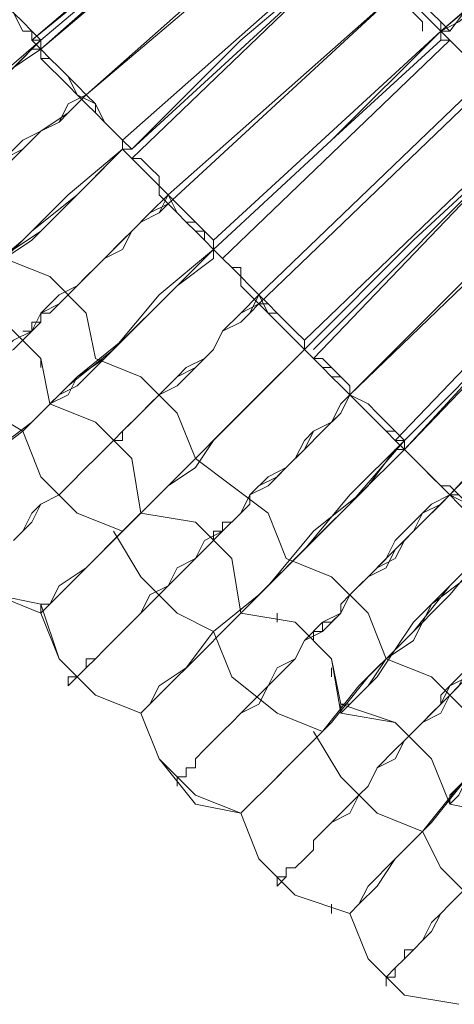
# Model space of a CAD drawing. Units: millimetres. Extents: x -439 to 2067, y -962 to 6543.
# Drawn here: x 469 to 503, y 2436 to 2514 of the extents above; entities that cross this region are included whole.
import ezdxf

# ---------------------------------------------------------------- set-up
doc = ezdxf.new("R2010")
doc.units = ezdxf.units.MM

msp = doc.modelspace()

# ---------------------------------------------------------------- linework, layer by layer
at = {"lineweight": 0}
for points in [[(524.775, 2533.261), (523.327, 2531.813), (521.879, 2530.365), (518.984, 2528.194), (515.364, 2524.574), (511.744, 2521.678), (508.125, 2517.335), (503.781, 2513.715), (502.333, 2512.991)], [(502.333, 2512.991), (506.677, 2516.611), (511.02, 2520.954), (514.64, 2524.574), (518.26, 2527.47), (521.155, 2529.641), (523.327, 2531.813), (524.051, 2533.261), (524.775, 2533.261)], [(469.757, 2512.267), (489.303, 2528.918)], [(469.757, 2512.267), (489.303, 2528.918)], [(489.303, 2528.194), (469.757, 2512.267)], [(489.303, 2528.194), (469.757, 2512.267)], [(470.48, 2512.267), (479.892, 2520.23), (489.303, 2528.194)], [(489.303, 2528.194), (479.892, 2519.506), (470.48, 2511.543)], [(470.48, 2511.543), (479.892, 2519.506), (489.303, 2528.194)], [(489.303, 2528.194), (479.892, 2520.23), (470.48, 2512.267)], [(470.48, 2511.543), (489.303, 2528.194)], [(470.48, 2511.543), (489.303, 2528.194)], [(489.303, 2527.47), (470.48, 2511.543)], [(489.303, 2527.47), (470.48, 2511.543)], [(515.364, 2525.298), (514.64, 2524.574), (513.192, 2523.126), (511.744, 2521.678), (510.297, 2520.23), (508.125, 2518.059), (505.229, 2515.887), (503.057, 2512.991), (502.333, 2512.991)], [(474.1, 2507.924), (492.922, 2524.574)], [(474.1, 2507.924), (492.922, 2524.574)], [(502.333, 2512.991), (507.401, 2517.335), (509.573, 2519.506), (511.744, 2520.954), (513.192, 2522.402), (513.916, 2523.85), (515.364, 2524.574)], [(492.922, 2523.85), (474.1, 2507.924)], [(492.922, 2523.85), (474.1, 2507.924)], [(463.241, 2520.23), (463.965, 2519.506), (464.689, 2518.783), (465.413, 2518.059), (465.413, 2517.335), (466.137, 2516.611), (466.861, 2515.887), (467.585, 2515.163), (468.309, 2514.439), (469.033, 2513.715), (469.757, 2512.991), (469.757, 2512.267), (470.48, 2511.543)], [(470.48, 2512.267), (469.757, 2512.991), (469.033, 2513.715), (468.309, 2514.439), (467.585, 2515.163), (466.861, 2515.887), (466.137, 2516.611), (465.413, 2517.335), (465.413, 2518.059), (464.689, 2518.783), (463.965, 2519.506), (463.241, 2520.23)], [(463.241, 2520.23), (463.965, 2519.506), (464.689, 2518.783), (465.413, 2518.059), (465.413, 2517.335), (466.137, 2516.611), (466.861, 2515.887), (467.585, 2515.163), (468.309, 2514.439), (469.033, 2513.715), (469.757, 2512.991), (469.757, 2512.267), (470.48, 2512.267)], [(470.48, 2511.543), (469.757, 2512.267), (469.757, 2512.991), (469.033, 2513.715), (468.309, 2514.439), (467.585, 2515.163), (466.861, 2515.887), (466.137, 2516.611), (465.413, 2517.335), (465.413, 2518.059), (464.689, 2518.783), (463.965, 2519.506), (463.241, 2520.23)], [(463.241, 2520.23), (463.965, 2519.506), (464.689, 2518.783), (465.413, 2518.059), (465.413, 2517.335), (466.137, 2516.611), (466.861, 2515.887), (467.585, 2515.163), (468.309, 2514.439), (469.033, 2513.715), (469.757, 2512.991), (469.757, 2512.267), (470.48, 2511.543)], [(463.241, 2520.23), (463.965, 2519.506), (464.689, 2518.783), (465.413, 2518.059), (466.137, 2517.335), (466.861, 2515.887), (467.585, 2515.163), (468.309, 2514.439), (469.033, 2513.715), (469.757, 2512.991), (470.48, 2512.267)], [(470.48, 2512.267), (469.757, 2512.991), (469.033, 2512.991), (468.309, 2514.439), (468.309, 2515.163), (467.585, 2515.887), (466.861, 2516.611), (466.137, 2517.335), (465.413, 2518.059), (464.689, 2518.783), (463.965, 2519.506), (463.241, 2520.23)], [(476.996, 2504.304), (495.818, 2520.954)], [(495.818, 2520.954), (476.996, 2504.304)], [(495.818, 2520.954), (476.996, 2504.304)], [(476.996, 2504.304), (495.818, 2520.954)], [(495.818, 2520.23), (486.407, 2511.543), (477.72, 2503.58)], [(477.72, 2503.58), (486.407, 2512.267), (495.818, 2520.23)], [(477.72, 2503.58), (486.407, 2511.543), (495.818, 2520.23)], [(495.818, 2520.23), (486.407, 2512.267), (477.72, 2503.58)], [(495.818, 2520.23), (477.72, 2502.856)], [(477.72, 2502.856), (495.818, 2520.23)], [(495.818, 2520.23), (477.72, 2502.856)], [(477.72, 2502.856), (495.818, 2520.23)], [(502.333, 2512.991), (502.333, 2513.715), (501.609, 2514.439), (500.885, 2515.163), (500.162, 2515.887), (499.438, 2516.611), (498.714, 2517.335), (497.99, 2518.059), (497.266, 2518.783), (497.266, 2519.506), (496.542, 2519.506), (495.818, 2520.23)], [(495.818, 2520.23), (496.542, 2519.506), (497.266, 2518.783), (497.266, 2518.059), (497.99, 2517.335), (498.714, 2516.611), (499.438, 2515.887), (500.162, 2515.163), (500.885, 2514.439), (501.609, 2513.715), (502.333, 2512.991)], [(502.333, 2512.991), (501.609, 2513.715), (500.885, 2514.439), (500.162, 2515.163), (499.438, 2515.887), (498.714, 2516.611), (497.99, 2517.335), (497.266, 2518.059), (497.266, 2518.783), (496.542, 2519.506), (495.818, 2520.23)], [(495.818, 2520.23), (496.542, 2519.506), (497.266, 2518.783), (497.99, 2518.059), (498.714, 2517.335), (499.438, 2516.611), (500.162, 2515.887), (500.885, 2515.163), (501.609, 2514.439), (502.333, 2513.715), (502.333, 2512.991)], [(495.818, 2520.23), (496.542, 2519.506), (497.266, 2519.506), (497.266, 2518.783), (497.99, 2518.059), (498.714, 2517.335), (499.438, 2516.611), (500.162, 2515.887), (500.885, 2515.163), (501.609, 2514.439), (502.333, 2513.715), (502.333, 2512.991)], [(495.818, 2520.23), (496.542, 2519.506), (497.266, 2518.783), (497.99, 2518.059), (498.714, 2517.335), (499.438, 2516.611), (500.162, 2515.887), (500.885, 2515.163), (501.609, 2514.439), (502.333, 2513.715), (503.057, 2512.991)], [(503.057, 2512.991), (502.333, 2513.715), (501.609, 2514.439), (500.885, 2515.163), (500.162, 2515.887), (499.438, 2516.611), (498.714, 2517.335), (497.99, 2518.059), (497.266, 2518.783), (496.542, 2519.506), (495.818, 2520.23)], [(496.542, 2518.059), (498.714, 2515.887), (500.162, 2514.439), (500.885, 2513.715), (500.885, 2512.991)], [(500.885, 2512.991), (500.885, 2513.715), (500.162, 2514.439), (498.714, 2515.887), (496.542, 2518.059)], [(499.438, 2516.611), (480.615, 2499.236)], [(480.615, 2499.96), (499.438, 2516.611)], [(499.438, 2516.611), (480.615, 2499.236)], [(480.615, 2499.96), (499.438, 2516.611)], [(484.235, 2495.617), (493.646, 2504.304), (502.333, 2512.991)], [(502.333, 2512.991), (493.646, 2504.304), (484.235, 2495.617)], [(502.333, 2512.991), (484.235, 2496.341)], [(484.235, 2496.341), (502.333, 2512.991)], [(502.333, 2512.991), (484.235, 2496.341)], [(484.235, 2496.341), (502.333, 2512.991)], [(502.333, 2512.991), (502.333, 2512.267)], [(509.573, 2505.752), (508.849, 2505.752), (508.125, 2506.476), (508.125, 2507.2), (507.401, 2507.924), (506.677, 2508.648), (505.953, 2509.371), (505.229, 2510.095), (504.505, 2510.819), (503.781, 2511.543), (503.057, 2512.267), (502.333, 2512.991)], [(502.333, 2512.267), (502.333, 2512.991)], [(502.333, 2512.991), (503.057, 2512.267), (503.781, 2511.543), (504.505, 2510.819), (505.229, 2510.095), (505.953, 2509.371), (506.677, 2508.648), (507.401, 2507.924), (507.401, 2507.2), (508.125, 2506.476), (508.849, 2505.752), (509.573, 2505.752)], [(502.333, 2512.991), (503.057, 2512.267), (503.781, 2511.543), (504.505, 2510.819), (505.229, 2510.095), (505.953, 2509.371), (506.677, 2507.924), (507.401, 2507.2), (508.125, 2506.476), (508.849, 2505.752), (509.573, 2505.028)], [(502.333, 2512.991), (503.057, 2512.267), (503.781, 2511.543), (504.505, 2510.819), (505.229, 2510.095), (505.953, 2509.371), (506.677, 2508.648), (507.401, 2507.924), (508.125, 2507.2), (508.125, 2506.476), (508.849, 2505.752), (509.573, 2505.752)], [(509.573, 2505.028), (508.849, 2505.752), (508.125, 2506.476), (507.401, 2507.2), (506.677, 2507.924), (505.953, 2508.648), (505.229, 2510.095), (504.505, 2510.819), (503.781, 2511.543), (503.057, 2512.267), (502.333, 2512.991)], [(448.039, 2492.721), (448.039, 2493.445), (449.487, 2494.169), (451.658, 2496.341), (454.554, 2498.513), (457.45, 2501.408), (461.793, 2504.304), (466.137, 2507.924), (470.48, 2512.267)], [(470.48, 2512.267), (465.413, 2507.924), (463.241, 2505.752), (461.069, 2503.58), (458.898, 2502.132), (458.174, 2501.408), (456.726, 2499.96)], [(477.72, 2503.58), (476.996, 2504.304), (476.272, 2505.028), (475.548, 2505.752), (474.824, 2506.476), (474.824, 2507.2), (474.1, 2507.924), (473.376, 2508.648), (472.652, 2509.371), (471.928, 2510.095), (471.204, 2510.819), (470.48, 2511.543), (470.48, 2512.267)], [(470.48, 2512.267), (470.48, 2511.543), (471.204, 2510.819), (471.928, 2510.095), (472.652, 2509.371), (473.376, 2508.648), (474.1, 2507.924), (474.824, 2507.2), (474.824, 2506.476), (475.548, 2505.752), (476.272, 2505.028), (476.996, 2504.304), (477.72, 2503.58)], [(502.333, 2512.267), (493.646, 2504.304), (484.235, 2495.617)], [(484.235, 2495.617), (493.646, 2504.304), (502.333, 2512.267)], [(503.057, 2512.267), (484.959, 2494.893)], [(484.959, 2494.893), (503.057, 2512.267)], [(503.057, 2512.267), (484.959, 2494.893)], [(484.959, 2494.893), (503.057, 2512.267)], [(502.333, 2512.267), (503.057, 2512.267), (503.781, 2511.543), (504.505, 2510.819), (505.229, 2510.095), (505.953, 2509.371), (506.677, 2508.648), (507.401, 2507.924), (508.125, 2507.2), (508.125, 2506.476), (508.849, 2505.752), (509.573, 2505.028)], [(509.573, 2505.028), (508.849, 2505.752), (508.125, 2506.476), (507.401, 2507.2), (507.401, 2507.924), (506.677, 2508.648), (505.953, 2509.371), (505.229, 2510.095), (504.505, 2510.819), (503.781, 2511.543), (503.057, 2512.267), (502.333, 2512.267)], [(470.48, 2511.543), (466.137, 2508.648), (462.517, 2505.028), (458.898, 2502.132), (455.278, 2499.236), (452.382, 2496.341), (450.21, 2494.893), (448.039, 2493.445), (448.039, 2492.721)], [(456.726, 2499.96), (457.45, 2500.684), (458.898, 2502.132), (460.345, 2503.58), (462.517, 2505.028), (464.689, 2507.2), (467.585, 2509.371), (469.757, 2511.543), (470.48, 2511.543)], [(470.48, 2511.543), (470.48, 2510.819), (471.204, 2510.819), (471.928, 2510.095), (472.652, 2509.371), (473.376, 2508.648), (474.1, 2507.924), (474.824, 2507.2), (474.824, 2506.476), (475.548, 2505.752), (476.272, 2505.028), (476.996, 2504.304), (477.72, 2503.58)], [(477.72, 2503.58), (476.996, 2504.304), (476.272, 2505.028), (475.548, 2505.752), (474.824, 2506.476), (474.824, 2507.2), (474.1, 2507.924), (473.376, 2508.648), (472.652, 2509.371), (471.928, 2510.095), (471.204, 2510.819), (470.48, 2510.819), (470.48, 2511.543)], [(470.48, 2511.543), (470.48, 2510.819), (471.204, 2510.095), (471.928, 2509.371), (472.652, 2508.648), (473.376, 2507.924), (474.824, 2507.2), (475.548, 2505.752), (476.272, 2505.028), (476.996, 2504.304), (476.996, 2503.58)], [(470.48, 2511.543), (470.48, 2510.819), (471.204, 2510.819), (471.928, 2510.095), (472.652, 2509.371), (473.376, 2508.648), (474.1, 2507.924), (474.824, 2507.2), (474.824, 2506.476), (475.548, 2505.752), (476.272, 2505.028), (476.996, 2504.304), (477.72, 2503.58)], [(476.996, 2503.58), (476.996, 2504.304), (476.272, 2505.028), (475.548, 2505.752), (474.824, 2506.476), (474.1, 2507.2), (473.376, 2507.924), (472.652, 2509.371), (471.928, 2510.095), (471.204, 2510.819), (470.48, 2511.543)], [(487.855, 2491.997), (505.953, 2509.371)], [(487.855, 2491.997), (505.953, 2509.371)], [(505.953, 2508.648), (487.855, 2491.273)], [(505.953, 2508.648), (487.855, 2491.273)], [(449.487, 2486.93), (450.21, 2486.93), (450.21, 2487.654), (450.934, 2487.654), (451.658, 2488.378), (452.382, 2489.101), (453.83, 2489.825), (454.554, 2490.549), (455.278, 2491.997), (456.002, 2492.721), (457.45, 2493.445), (458.174, 2494.169), (459.622, 2495.617), (461.069, 2496.341), (462.517, 2497.789), (463.241, 2499.236), (464.689, 2499.96), (466.137, 2501.408), (467.585, 2502.856), (469.033, 2504.304), (470.48, 2505.028), (472.652, 2506.476), (474.1, 2507.924)], [(474.1, 2507.924), (472.652, 2506.476), (470.48, 2505.028), (469.033, 2503.58), (467.585, 2502.132), (466.137, 2501.408), (464.689, 2499.96), (463.241, 2498.513), (462.517, 2497.789), (461.069, 2496.341), (459.622, 2495.617), (458.174, 2494.169), (457.45, 2493.445), (456.002, 2491.997), (455.278, 2491.273), (454.554, 2490.549), (453.83, 2489.825), (452.382, 2489.101), (452.382, 2488.378), (451.658, 2488.378), (450.934, 2487.654), (450.21, 2487.654), (450.21, 2486.93), (449.487, 2486.93)], [(474.1, 2507.924), (472.652, 2506.476), (471.928, 2505.752), (470.48, 2505.028), (469.757, 2504.304), (469.033, 2503.58), (467.585, 2502.132), (466.861, 2501.408), (466.137, 2500.684), (465.413, 2499.96), (464.689, 2499.96), (463.965, 2499.236), (463.241, 2498.513), (462.517, 2497.789), (461.793, 2497.065)], [(461.793, 2497.065), (461.793, 2497.789), (462.517, 2497.789), (463.241, 2498.513), (463.965, 2499.236), (464.689, 2499.96), (465.413, 2500.684), (466.137, 2501.408), (466.861, 2502.132), (467.585, 2502.856), (469.033, 2503.58), (469.757, 2504.304), (470.48, 2505.028), (471.928, 2505.752), (472.652, 2507.2), (474.1, 2507.924)], [(509.573, 2505.752), (491.474, 2488.378)], [(491.474, 2488.378), (509.573, 2505.752)], [(509.573, 2505.752), (491.474, 2488.378)], [(491.474, 2488.378), (509.573, 2505.752)], [(509.573, 2505.028), (500.162, 2496.341), (491.474, 2487.654)], [(491.474, 2487.654), (500.162, 2496.341), (509.573, 2505.028)], [(509.573, 2505.028), (500.162, 2496.341), (491.474, 2487.654)], [(491.474, 2487.654), (500.162, 2496.341), (509.573, 2505.028)], [(509.573, 2505.028), (492.198, 2486.93)], [(492.198, 2487.654), (509.573, 2505.028)], [(492.198, 2487.654), (509.573, 2505.028)], [(509.573, 2505.028), (492.198, 2486.93)], [(476.996, 2503.58), (473.376, 2499.96), (469.757, 2497.065), (466.137, 2493.445), (462.517, 2490.549), (459.622, 2487.654), (457.45, 2485.482), (456.002, 2484.758), (455.278, 2484.034)], [(455.278, 2484.034), (455.278, 2484.758), (456.726, 2485.482), (458.898, 2487.654), (461.793, 2489.825), (464.689, 2492.721), (469.033, 2496.341), (472.652, 2499.96), (476.996, 2503.58)], [(463.965, 2491.273), (464.689, 2491.997), (466.137, 2493.445), (467.585, 2494.893), (469.757, 2496.341), (471.928, 2498.513), (474.1, 2500.684), (476.996, 2503.58)], [(476.996, 2503.58), (472.652, 2499.236), (470.48, 2497.065), (468.309, 2495.617), (466.137, 2494.169), (464.689, 2492.721), (463.965, 2491.997), (463.965, 2491.273)], [(477.72, 2503.58), (476.996, 2503.58)], [(476.996, 2503.58), (477.72, 2502.856), (478.444, 2502.132), (479.168, 2501.408), (479.892, 2500.684), (479.892, 2499.96), (480.615, 2499.236), (481.339, 2498.513), (482.063, 2497.789), (482.787, 2497.065), (483.511, 2497.065), (484.235, 2496.341), (484.235, 2495.617)], [(484.235, 2495.617), (484.235, 2496.341), (483.511, 2497.065), (482.787, 2497.789), (482.063, 2498.513), (481.339, 2499.236), (480.615, 2499.96), (479.892, 2500.684), (479.892, 2501.408), (479.168, 2502.132), (478.444, 2502.856), (477.72, 2502.856), (476.996, 2503.58)], [(476.996, 2503.58), (477.72, 2503.58)], [(476.996, 2503.58), (477.72, 2503.58)], [(484.235, 2495.617), (484.235, 2496.341), (483.511, 2497.065), (482.787, 2497.789), (482.063, 2497.789), (481.339, 2498.513), (480.615, 2499.236), (479.892, 2499.96), (479.892, 2500.684), (479.168, 2501.408), (478.444, 2502.132), (477.72, 2502.856), (476.996, 2503.58)], [(477.72, 2503.58), (476.996, 2503.58)], [(476.996, 2503.58), (477.72, 2502.856), (478.444, 2502.856), (479.168, 2502.132), (479.892, 2501.408), (479.892, 2500.684), (480.615, 2499.96), (481.339, 2499.236), (482.063, 2498.513), (482.787, 2497.789), (483.511, 2497.065), (484.235, 2496.341), (484.235, 2495.617)], [(476.996, 2503.58), (477.72, 2502.856), (478.444, 2502.132), (479.168, 2501.408), (479.892, 2500.684), (479.892, 2499.96), (480.615, 2499.236), (481.339, 2498.513), (482.063, 2497.789), (482.787, 2497.065), (483.511, 2497.065), (484.235, 2496.341), (484.235, 2495.617)], [(476.996, 2503.58), (477.72, 2502.856), (478.444, 2502.132), (479.168, 2501.408), (479.892, 2500.684), (480.615, 2499.96), (481.339, 2498.513), (482.063, 2497.789), (482.787, 2497.065), (483.511, 2496.341), (484.235, 2495.617)], [(484.235, 2495.617), (483.511, 2496.341), (483.511, 2497.065), (482.787, 2497.789), (482.063, 2498.513), (481.339, 2499.236), (480.615, 2499.96), (479.892, 2500.684), (479.168, 2501.408), (478.444, 2502.132), (477.72, 2502.856), (476.996, 2503.58)], [(495.094, 2484.034), (513.192, 2502.132)], [(495.094, 2484.034), (513.192, 2502.132)], [(513.192, 2501.408), (495.094, 2484.034)], [(513.192, 2501.408), (495.094, 2484.034)], [(457.45, 2478.243), (458.174, 2478.966), (458.898, 2479.69), (459.622, 2480.414), (460.345, 2480.414), (461.069, 2481.138), (461.793, 2482.586), (462.517, 2483.31), (463.965, 2484.034), (464.689, 2484.758), (466.137, 2486.206), (466.861, 2486.93), (468.309, 2488.378), (469.757, 2489.101), (470.48, 2490.549), (471.928, 2491.997), (473.376, 2492.721), (474.824, 2494.169), (476.272, 2495.617), (477.72, 2497.065), (479.168, 2498.513), (480.615, 2499.96)], [(469.033, 2489.101), (469.757, 2489.101), (469.757, 2489.825), (470.48, 2489.825), (470.48, 2490.549), (471.204, 2490.549), (471.928, 2491.273), (472.652, 2491.997), (473.376, 2492.721), (474.1, 2493.445), (474.824, 2494.169), (475.548, 2494.893), (476.996, 2496.341), (477.72, 2497.065), (478.444, 2497.789), (479.892, 2498.513), (480.615, 2499.96)], [(480.615, 2499.236), (479.168, 2498.513), (477.72, 2497.065), (476.272, 2495.617), (474.824, 2494.169), (473.376, 2492.721), (471.928, 2491.273), (470.48, 2490.549), (469.757, 2489.101), (468.309, 2487.654), (466.861, 2486.93), (466.137, 2485.482), (464.689, 2484.758), (463.965, 2484.034), (462.517, 2482.586), (461.793, 2481.862), (461.069, 2481.138), (460.345, 2480.414), (459.622, 2479.69), (458.898, 2479.69), (458.174, 2478.966), (457.45, 2478.243)], [(480.615, 2499.236), (479.892, 2498.513), (478.444, 2497.789), (477.72, 2497.065), (476.996, 2495.617), (475.548, 2494.893), (474.824, 2494.169), (474.1, 2493.445), (473.376, 2492.721), (472.652, 2491.997), (471.928, 2491.273), (471.204, 2490.549), (470.48, 2490.549), (470.48, 2489.825), (469.757, 2489.101), (469.033, 2489.101)], [(516.088, 2498.513), (498.714, 2480.414)], [(498.714, 2480.414), (516.088, 2498.513)], [(498.714, 2480.414), (516.088, 2498.513)], [(516.088, 2498.513), (498.714, 2480.414)], [(499.438, 2480.414), (508.125, 2489.101), (516.812, 2497.789)], [(516.812, 2497.789), (508.125, 2489.101), (499.438, 2479.69)], [(499.438, 2480.414), (508.125, 2489.101), (516.812, 2497.789)], [(516.812, 2497.789), (508.125, 2489.101), (499.438, 2480.414)], [(499.438, 2479.69), (516.812, 2497.789)], [(516.812, 2497.789), (499.438, 2479.69)], [(516.812, 2497.789), (499.438, 2479.69)], [(499.438, 2479.69), (516.812, 2497.789)], [(484.235, 2495.617), (480.615, 2491.997), (476.996, 2488.378), (473.376, 2485.482), (469.757, 2481.862), (466.861, 2479.69), (464.689, 2477.519), (463.241, 2476.071), (462.517, 2475.347)], [(462.517, 2475.347), (463.241, 2476.071), (464.689, 2476.795), (466.137, 2478.966), (469.033, 2481.138), (472.652, 2484.758), (476.272, 2487.654), (479.892, 2491.997), (484.235, 2495.617)], [(471.204, 2483.31), (471.928, 2484.034), (473.376, 2484.758), (474.824, 2486.206), (476.996, 2488.378), (479.168, 2490.549), (481.339, 2492.721), (484.235, 2494.893), (484.235, 2495.617)], [(484.235, 2495.617), (479.892, 2491.273), (477.72, 2489.101), (475.548, 2486.93), (473.376, 2485.482), (472.652, 2484.034), (471.204, 2483.31)], [(484.235, 2495.617), (484.959, 2494.893), (485.683, 2494.169), (486.407, 2493.445), (486.407, 2492.721), (487.131, 2491.997), (487.855, 2491.273), (488.579, 2490.549), (489.303, 2490.549), (490.027, 2489.825), (490.75, 2489.101), (491.474, 2488.378), (491.474, 2487.654)], [(491.474, 2487.654), (491.474, 2488.378), (490.75, 2489.101), (490.027, 2489.825), (489.303, 2490.549), (488.579, 2491.273), (487.855, 2491.997), (487.131, 2492.721), (486.407, 2493.445), (486.407, 2494.169), (485.683, 2494.169), (484.959, 2494.893), (484.235, 2495.617)], [(491.474, 2487.654), (491.474, 2488.378), (490.75, 2489.101), (490.027, 2489.825), (489.303, 2490.549), (488.579, 2491.273), (487.855, 2491.273), (487.131, 2491.997), (486.407, 2492.721), (486.407, 2493.445), (485.683, 2494.169), (484.959, 2494.893), (484.235, 2495.617)], [(484.235, 2495.617), (484.959, 2494.893), (485.683, 2494.169), (486.407, 2494.169), (486.407, 2493.445), (487.131, 2492.721), (487.855, 2491.997), (488.579, 2491.273), (489.303, 2490.549), (490.027, 2489.825), (490.75, 2489.101), (491.474, 2488.378), (491.474, 2487.654)], [(484.235, 2495.617), (484.959, 2494.893), (485.683, 2494.169), (486.407, 2493.445), (486.407, 2492.721), (487.131, 2491.997), (487.855, 2491.273), (488.579, 2490.549), (489.303, 2490.549), (490.027, 2489.825), (490.75, 2489.101), (491.474, 2488.378), (491.474, 2487.654)], [(484.235, 2495.617), (484.959, 2494.893), (485.683, 2494.169), (486.407, 2493.445), (487.131, 2492.721), (487.855, 2491.997), (488.579, 2490.549), (489.303, 2489.825), (490.027, 2489.101), (490.75, 2488.378), (491.474, 2487.654)], [(491.474, 2487.654), (491.474, 2488.378), (490.75, 2489.101), (490.027, 2489.825), (489.303, 2490.549), (488.579, 2491.273), (487.855, 2491.997), (487.131, 2492.721), (486.407, 2493.445), (485.683, 2494.169), (484.959, 2494.893), (484.235, 2495.617)], [(474.824, 2486.93), (474.1, 2490.549), (471.204, 2493.445), (467.585, 2494.893)], [(503.057, 2476.071), (520.432, 2494.893)], [(503.057, 2476.071), (520.432, 2494.893)], [(520.432, 2494.169), (503.057, 2476.071)], [(520.432, 2494.169), (503.057, 2476.071)], [(471.204, 2483.31), (470.48, 2486.93), (467.585, 2489.825), (463.965, 2491.273)], [(463.965, 2491.273), (467.585, 2489.825), (470.48, 2486.93), (471.204, 2483.31)], [(468.309, 2472.451), (469.033, 2473.175), (469.757, 2474.623), (470.48, 2475.347), (471.928, 2476.071), (472.652, 2476.795), (474.1, 2478.243), (474.824, 2478.966), (476.272, 2480.414), (476.996, 2481.138), (478.444, 2482.586), (479.892, 2484.034), (481.339, 2485.482), (482.787, 2486.206), (484.235, 2487.654), (484.959, 2489.101), (486.407, 2490.549), (487.855, 2491.997)], [(487.855, 2491.273), (486.407, 2490.549), (484.959, 2489.101), (484.235, 2487.654), (482.787, 2486.206), (481.339, 2484.758), (479.892, 2484.034), (478.444, 2482.586), (476.996, 2481.138), (476.272, 2480.414), (474.824, 2478.966), (474.1, 2478.243), (472.652, 2476.795), (471.928, 2476.071), (470.48, 2475.347), (469.757, 2473.899), (469.033, 2473.175), (468.309, 2472.451)], [(476.272, 2480.414), (476.996, 2481.138), (477.72, 2481.862), (478.444, 2482.586), (479.168, 2483.31), (479.892, 2484.034), (480.615, 2484.758), (481.339, 2485.482), (482.063, 2486.206), (483.511, 2486.93), (484.235, 2487.654), (484.959, 2489.101), (486.407, 2489.825), (487.131, 2490.549), (487.855, 2491.997)], [(487.855, 2491.273), (487.131, 2490.549), (486.407, 2489.825), (484.959, 2489.101), (484.235, 2487.654), (483.511, 2486.93), (482.063, 2486.206), (481.339, 2485.482), (480.615, 2484.758), (479.892, 2484.034), (479.168, 2483.31), (478.444, 2482.586), (477.72, 2481.862), (476.996, 2481.138), (476.996, 2480.414), (476.272, 2480.414)], [(461.793, 2489.825), (462.517, 2486.206), (465.413, 2483.31), (469.033, 2481.138)], [(491.474, 2487.654), (487.855, 2484.034), (484.235, 2480.414), (480.615, 2476.795), (477.72, 2473.899), (474.824, 2471.003), (472.652, 2468.831), (471.204, 2467.384), (470.48, 2466.66)], [(470.48, 2467.384), (471.204, 2467.384), (471.928, 2468.831), (474.1, 2470.279), (476.996, 2473.175), (479.892, 2476.071), (483.511, 2479.69), (487.855, 2484.034), (491.474, 2487.654)], [(491.474, 2487.654), (487.131, 2483.31), (484.959, 2481.138), (482.787, 2478.966), (481.339, 2477.519), (479.892, 2476.071), (479.168, 2475.347), (478.444, 2474.623)], [(478.444, 2474.623), (479.168, 2475.347), (479.892, 2476.071), (480.615, 2476.795), (482.787, 2478.243), (484.235, 2480.414), (486.407, 2482.586), (488.579, 2484.758), (491.474, 2487.654)], [(491.474, 2487.654), (492.198, 2486.93), (492.922, 2486.206), (493.646, 2485.482), (494.37, 2485.482), (495.094, 2484.758), (495.094, 2484.034), (495.818, 2483.31), (496.542, 2482.586), (497.266, 2481.862), (497.99, 2481.138), (498.714, 2480.414), (499.438, 2479.69)], [(499.438, 2480.414), (498.714, 2481.138), (497.99, 2481.138), (497.266, 2481.862), (496.542, 2482.586), (495.818, 2483.31), (495.094, 2484.034), (495.094, 2484.758), (494.37, 2485.482), (493.646, 2486.206), (492.922, 2486.93), (492.198, 2486.93), (491.474, 2487.654)], [(491.474, 2487.654), (492.198, 2486.93), (492.922, 2486.93), (493.646, 2486.206), (494.37, 2485.482), (495.094, 2484.758), (495.094, 2484.034), (495.818, 2483.31), (496.542, 2482.586), (497.266, 2481.862), (497.99, 2481.138), (498.714, 2480.414), (499.438, 2480.414)], [(499.438, 2480.414), (498.714, 2480.414), (497.99, 2481.138), (497.266, 2481.862), (496.542, 2482.586), (495.818, 2483.31), (495.094, 2484.034), (495.094, 2484.758), (494.37, 2485.482), (493.646, 2486.206), (492.922, 2486.206), (492.198, 2486.93), (491.474, 2487.654)], [(491.474, 2487.654), (492.198, 2486.93), (492.922, 2486.206), (493.646, 2485.482), (494.37, 2485.482), (495.094, 2484.758), (495.094, 2484.034), (495.818, 2483.31), (496.542, 2482.586), (497.266, 2481.862), (497.99, 2481.138), (498.714, 2480.414), (499.438, 2479.69)], [(491.474, 2487.654), (492.198, 2486.93), (492.922, 2486.206), (493.646, 2485.482), (494.37, 2484.758), (495.094, 2484.034), (496.542, 2483.31), (497.266, 2482.586), (497.99, 2481.862), (498.714, 2481.138), (499.438, 2480.414)], [(499.438, 2480.414), (498.714, 2480.414), (497.99, 2481.138), (497.266, 2481.862), (496.542, 2482.586), (495.818, 2483.31), (495.094, 2484.034), (494.37, 2484.758), (493.646, 2485.482), (492.922, 2486.206), (492.198, 2486.93), (491.474, 2487.654)], [(470.48, 2486.206), (470.48, 2486.93)], [(482.787, 2478.966), (481.339, 2482.586), (478.444, 2485.482), (474.824, 2486.93)], [(495.094, 2484.034), (494.37, 2482.586), (492.922, 2481.138), (491.474, 2479.69), (490.027, 2478.243), (488.579, 2476.795), (487.131, 2476.071), (486.407, 2474.623), (484.959, 2473.175), (483.511, 2471.727), (482.787, 2471.003), (481.339, 2469.555), (480.615, 2468.831), (479.168, 2467.384), (478.444, 2466.66), (477.72, 2465.936), (476.996, 2465.212), (476.272, 2464.488), (475.548, 2463.764), (474.824, 2463.04), (474.1, 2462.316), (473.376, 2461.592), (472.652, 2460.868)], [(472.652, 2460.868), (472.652, 2461.592), (473.376, 2461.592), (474.1, 2462.316), (474.1, 2463.04), (474.824, 2463.04), (475.548, 2463.764), (476.272, 2464.488), (476.996, 2465.212), (477.72, 2465.936), (478.444, 2466.66), (479.168, 2468.108), (480.615, 2468.831), (481.339, 2470.279), (482.787, 2471.003), (483.511, 2472.451), (484.959, 2473.175), (486.407, 2474.623), (487.131, 2476.071), (488.579, 2477.519), (490.027, 2478.243), (491.474, 2479.69), (492.922, 2481.138), (494.37, 2482.586), (495.094, 2484.034)], [(484.235, 2472.451), (484.235, 2473.175), (484.959, 2473.175), (484.959, 2473.899), (485.683, 2473.899), (486.407, 2474.623), (487.131, 2475.347), (487.131, 2476.071), (487.855, 2476.795), (489.303, 2477.519), (490.027, 2478.243), (490.75, 2478.966), (491.474, 2480.414), (492.198, 2481.138), (493.646, 2481.862), (494.37, 2483.31), (495.094, 2484.034)], [(495.094, 2484.034), (494.37, 2482.586), (493.646, 2481.862), (492.198, 2481.138), (491.474, 2479.69), (490.75, 2478.966), (490.027, 2478.243), (489.303, 2477.519), (487.855, 2476.795), (487.131, 2476.071), (487.131, 2475.347), (486.407, 2474.623), (485.683, 2473.899), (484.959, 2473.899), (484.959, 2473.175), (484.235, 2473.175), (484.235, 2472.451)], [(478.444, 2474.623), (477.72, 2478.966), (474.824, 2481.862), (471.204, 2483.31)], [(471.204, 2483.31), (474.824, 2481.862), (477.72, 2478.966), (478.444, 2474.623)], [(469.033, 2481.138), (470.48, 2477.519), (473.376, 2474.623), (476.996, 2473.175)], [(478.444, 2458.696), (479.168, 2459.42), (479.892, 2460.868), (482.063, 2462.316), (484.235, 2465.212), (487.855, 2468.108), (491.474, 2471.727), (495.094, 2476.071), (499.438, 2480.414)], [(499.438, 2480.414), (495.094, 2475.347), (492.922, 2473.175), (490.75, 2471.003), (489.303, 2469.555), (487.855, 2468.108), (487.131, 2467.384), (486.407, 2466.66)], [(506.677, 2472.451), (506.677, 2473.175), (505.953, 2473.899), (505.229, 2474.623), (504.505, 2475.347), (503.781, 2476.071), (503.057, 2476.795), (502.333, 2476.795), (501.609, 2477.519), (500.885, 2478.243), (500.162, 2478.966), (499.438, 2479.69), (499.438, 2480.414)], [(499.438, 2479.69), (499.438, 2480.414)], [(499.438, 2480.414), (499.438, 2479.69), (500.162, 2478.966), (500.885, 2478.243), (501.609, 2477.519), (502.333, 2476.795), (503.057, 2476.071), (503.781, 2476.071), (504.505, 2475.347), (505.229, 2474.623), (505.953, 2473.899), (506.677, 2473.175), (506.677, 2472.451)], [(499.438, 2479.69), (495.818, 2476.071), (492.198, 2473.175), (488.579, 2468.831), (485.683, 2465.936), (482.787, 2463.04), (480.615, 2460.868), (479.168, 2459.42), (478.444, 2458.696)], [(486.407, 2466.66), (487.131, 2467.384), (487.855, 2468.108), (488.579, 2468.831), (490.027, 2470.279), (492.198, 2472.451), (494.37, 2474.623), (496.542, 2476.795), (498.714, 2479.69), (499.438, 2479.69)], [(498.714, 2479.69), (499.438, 2479.69), (500.162, 2478.966), (500.885, 2478.243), (502.333, 2476.795), (503.057, 2476.071), (503.781, 2475.347), (504.505, 2474.623), (505.229, 2473.899), (505.953, 2473.175), (506.677, 2472.451)], [(499.438, 2479.69), (500.162, 2478.966), (500.885, 2478.243), (501.609, 2477.519), (502.333, 2476.795), (503.057, 2476.071), (503.781, 2475.347), (504.505, 2474.623), (505.229, 2473.899), (505.953, 2473.899), (506.677, 2473.175), (506.677, 2472.451)], [(506.677, 2472.451), (506.677, 2473.175), (505.953, 2473.899), (505.229, 2474.623), (504.505, 2474.623), (503.781, 2475.347), (503.057, 2476.071), (502.333, 2476.795), (501.609, 2477.519), (500.885, 2478.243), (500.162, 2478.966), (499.438, 2479.69)], [(499.438, 2479.69), (500.162, 2478.966), (500.885, 2478.243), (501.609, 2477.519), (502.333, 2476.795), (503.057, 2476.071), (503.781, 2475.347), (504.505, 2474.623), (505.229, 2473.899), (505.953, 2473.899), (506.677, 2473.175), (506.677, 2472.451)], [(506.677, 2472.451), (505.953, 2473.175), (505.953, 2473.899), (505.229, 2474.623), (504.505, 2475.347), (503.057, 2476.071), (502.333, 2476.795), (501.609, 2477.519), (500.885, 2478.243), (500.162, 2478.966), (499.438, 2479.69)], [(490.027, 2471.003), (488.579, 2474.623), (485.683, 2476.795), (482.787, 2478.966)], [(481.339, 2452.905), (481.339, 2453.629), (482.063, 2453.629), (482.063, 2454.353), (482.787, 2454.353), (482.787, 2455.077), (483.511, 2455.801), (484.235, 2456.525), (484.959, 2457.249), (485.683, 2457.973), (486.407, 2458.696), (487.855, 2460.144), (488.579, 2460.868), (489.303, 2462.316), (490.75, 2463.04), (491.474, 2464.488), (492.922, 2465.936), (494.37, 2466.66), (495.094, 2468.108), (496.542, 2469.555), (497.99, 2471.003), (498.714, 2472.451), (500.162, 2473.899), (501.609, 2475.347), (503.057, 2476.071)], [(503.057, 2476.071), (501.609, 2474.623), (500.162, 2473.175), (498.714, 2471.727), (497.99, 2470.279), (496.542, 2469.555), (495.094, 2468.108), (494.37, 2466.66), (492.922, 2465.212), (491.474, 2464.488), (490.75, 2463.04), (489.303, 2461.592), (488.579, 2460.868), (487.855, 2459.42), (486.407, 2458.696), (485.683, 2457.973), (484.959, 2457.249), (484.235, 2456.525), (483.511, 2455.801), (482.787, 2455.077), (482.787, 2454.353), (482.063, 2454.353), (482.063, 2453.629), (481.339, 2453.629), (481.339, 2452.905)], [(503.057, 2476.071), (502.333, 2475.347), (500.885, 2473.899), (500.162, 2473.175), (499.438, 2472.451), (498.714, 2471.003), (497.266, 2470.279), (496.542, 2469.555), (495.818, 2468.831), (495.094, 2468.108), (494.37, 2467.384), (494.37, 2466.66), (493.646, 2465.936), (492.922, 2465.936), (492.922, 2465.212), (492.198, 2465.212), (492.198, 2464.488)], [(492.198, 2464.488), (492.198, 2465.212), (492.922, 2465.212), (492.922, 2465.936), (493.646, 2465.936), (494.37, 2466.66), (494.37, 2467.384), (495.094, 2468.108), (495.818, 2468.831), (496.542, 2469.555), (497.266, 2470.279), (498.714, 2471.727), (499.438, 2472.451), (500.162, 2473.175), (500.885, 2474.623), (502.333, 2475.347), (503.057, 2476.071)], [(462.517, 2475.347), (463.965, 2471.003), (466.861, 2468.108), (470.48, 2466.66)], [(470.48, 2467.384), (466.861, 2468.108), (463.965, 2471.727), (462.517, 2475.347)], [(478.444, 2474.623), (482.787, 2473.899), (485.683, 2471.003), (486.407, 2466.66)], [(486.407, 2466.66), (485.683, 2471.003), (482.787, 2473.899), (478.444, 2474.623)], [(476.272, 2473.175), (478.444, 2469.555), (481.339, 2466.66), (484.235, 2465.212)], [(506.677, 2472.451), (503.057, 2468.831), (500.162, 2465.212), (496.542, 2461.592), (493.646, 2457.973), (490.75, 2455.077), (488.579, 2452.905), (487.131, 2451.457), (486.407, 2450.733)], [(486.407, 2450.733), (487.131, 2451.457), (488.579, 2452.905), (490.027, 2454.353), (492.922, 2457.249), (495.818, 2460.868), (499.438, 2464.488), (503.057, 2468.108), (506.677, 2472.451)], [(494.37, 2458.696), (495.094, 2459.42), (495.818, 2460.144), (496.542, 2460.868), (497.99, 2463.04), (500.162, 2464.488), (501.609, 2467.384), (504.505, 2469.555), (506.677, 2472.451)], [(506.677, 2472.451), (502.333, 2468.108), (500.162, 2465.936), (498.714, 2463.764), (497.266, 2461.592), (495.818, 2460.144), (495.094, 2459.42), (494.37, 2459.42)], [(497.99, 2463.04), (496.542, 2466.66), (493.646, 2469.555), (490.027, 2471.003)], [(511.02, 2468.831), (509.573, 2467.384), (508.125, 2465.936), (506.677, 2464.488), (505.953, 2463.04), (504.505, 2461.592), (503.057, 2460.144), (502.333, 2458.696), (500.885, 2457.973), (499.438, 2456.525), (498.714, 2455.077), (497.266, 2454.353), (496.542, 2452.905), (495.818, 2452.181), (495.094, 2450.733), (493.646, 2450.009), (492.922, 2449.285), (492.198, 2448.561), (492.198, 2447.838), (491.474, 2447.114), (490.75, 2446.39), (490.027, 2446.39), (490.027, 2445.666), (489.303, 2444.942)], [(511.02, 2468.831), (509.573, 2468.108), (508.849, 2466.66), (508.125, 2465.936), (507.401, 2464.488), (505.953, 2463.764), (505.229, 2463.04), (504.505, 2462.316), (503.781, 2460.868), (503.057, 2460.144), (502.333, 2459.42), (501.609, 2458.696), (500.885, 2457.973), (500.162, 2457.249)], [(500.162, 2457.249), (500.885, 2457.973), (501.609, 2458.696), (502.333, 2459.42), (502.333, 2460.144), (503.057, 2460.868), (503.781, 2461.592), (504.505, 2462.316), (505.229, 2463.04), (505.953, 2463.764), (507.401, 2465.212), (508.125, 2465.936), (508.849, 2466.66), (509.573, 2468.108), (511.02, 2468.831)], [(470.48, 2466.66), (470.48, 2467.384)], [(478.444, 2458.696), (474.824, 2460.144), (471.928, 2463.04), (470.48, 2467.384)], [(470.48, 2466.66), (471.928, 2463.04), (474.824, 2460.144), (478.444, 2458.696)], [(494.37, 2458.696), (493.646, 2463.04), (490.75, 2465.936), (486.407, 2466.66)], [(486.407, 2466.66), (490.75, 2465.936), (493.646, 2463.04), (494.37, 2459.42)], [(489.303, 2465.936), (489.303, 2466.66)], [(484.235, 2465.212), (485.683, 2461.592), (489.303, 2458.696), (492.922, 2457.249)], [(514.64, 2465.212), (511.02, 2461.592), (508.125, 2457.973), (504.505, 2453.629), (501.609, 2450.009), (498.714, 2447.114), (497.266, 2444.942), (495.818, 2443.494), (495.094, 2442.77)], [(495.094, 2442.77), (495.818, 2443.494), (496.542, 2444.942), (498.714, 2447.114), (500.885, 2449.285), (503.781, 2452.905), (507.401, 2456.525), (511.02, 2460.868), (514.64, 2465.212)], [(503.057, 2451.457), (503.781, 2452.181), (504.505, 2453.629), (505.953, 2455.077), (508.125, 2457.249), (509.573, 2459.42), (512.468, 2462.316), (514.64, 2464.488), (514.64, 2465.212)], [(514.64, 2465.212), (510.297, 2460.868), (508.125, 2457.973), (506.677, 2455.801), (505.229, 2454.353), (503.781, 2452.905), (503.057, 2452.181), (503.057, 2451.457)], [(505.953, 2455.801), (504.505, 2458.696), (501.609, 2461.592), (497.99, 2463.04)], [(493.646, 2461.592), (493.646, 2462.316)], [(472.652, 2460.868), (472.652, 2461.592)], [(489.303, 2444.942), (489.303, 2445.666), (490.027, 2445.666), (490.027, 2446.39), (490.75, 2446.39), (491.474, 2447.114), (492.198, 2447.838), (492.198, 2448.561), (492.922, 2449.285), (493.646, 2450.009), (495.094, 2451.457), (495.818, 2452.181), (496.542, 2452.905), (497.266, 2454.353), (498.714, 2455.801), (499.438, 2456.525), (500.885, 2457.973), (502.333, 2459.42), (503.057, 2460.868), (504.505, 2461.592)], [(518.984, 2461.592), (517.536, 2460.144), (516.088, 2458.696), (514.64, 2457.249), (513.916, 2455.801), (512.468, 2454.353), (511.02, 2452.905), (510.297, 2451.457), (508.849, 2450.009), (508.125, 2449.285), (506.677, 2447.838), (505.953, 2446.39), (505.229, 2445.666), (503.781, 2444.218), (503.057, 2443.494), (502.333, 2442.77), (501.609, 2441.322), (500.885, 2440.598), (500.162, 2439.874), (499.438, 2439.15), (498.714, 2438.426), (498.714, 2437.703), (497.99, 2437.703), (497.99, 2436.979)], [(497.99, 2437.703), (498.714, 2438.426), (499.438, 2439.15), (499.438, 2439.874), (500.162, 2439.874), (500.885, 2440.598), (501.609, 2442.046), (502.333, 2442.77), (503.057, 2443.494), (503.781, 2444.218), (505.229, 2445.666), (505.953, 2447.114), (506.677, 2447.838), (508.125, 2449.285), (508.849, 2450.733), (510.297, 2451.457), (511.02, 2452.905), (512.468, 2454.353), (513.916, 2455.801), (514.64, 2457.249), (516.088, 2458.696), (517.536, 2460.144), (518.984, 2461.592)], [(494.37, 2459.42), (494.37, 2458.696)], [(494.37, 2459.42), (498.714, 2457.973), (501.609, 2455.077), (503.057, 2451.457)], [(486.407, 2450.733), (482.787, 2452.181), (479.892, 2455.077), (478.444, 2458.696)], [(478.444, 2458.696), (479.892, 2455.077), (482.787, 2451.457), (486.407, 2450.733)], [(503.057, 2451.457), (501.609, 2455.077), (498.714, 2457.973), (494.37, 2458.696)], [(492.198, 2457.249), (494.37, 2453.629), (497.266, 2450.733), (500.885, 2449.285)], [(511.02, 2444.218), (509.573, 2447.838), (506.677, 2450.733), (503.057, 2451.457)], [(503.057, 2451.457), (506.677, 2450.733), (509.573, 2447.838), (511.02, 2444.218)], [(486.407, 2450.733), (487.855, 2447.114), (490.75, 2444.218), (495.094, 2442.77)], [(495.094, 2442.77), (490.75, 2444.218), (487.855, 2447.114), (486.407, 2450.733)], [(486.407, 2450.733), (487.855, 2447.114), (490.75, 2444.218), (495.094, 2442.77)], [(500.885, 2449.285), (502.333, 2446.39), (505.229, 2443.494), (509.573, 2442.046)], [(493.646, 2442.77), (493.646, 2443.494)], [(495.094, 2442.77), (496.542, 2439.15), (499.438, 2436.255), (503.781, 2435.531)], [(503.781, 2435.531), (499.438, 2436.255), (496.542, 2439.15), (495.094, 2442.77)], [(495.094, 2442.77), (496.542, 2439.15), (499.438, 2436.255), (503.781, 2435.531)]]:
    msp.add_lwpolyline(points, dxfattribs=at)

doc.saveas('drawing.dxf')
